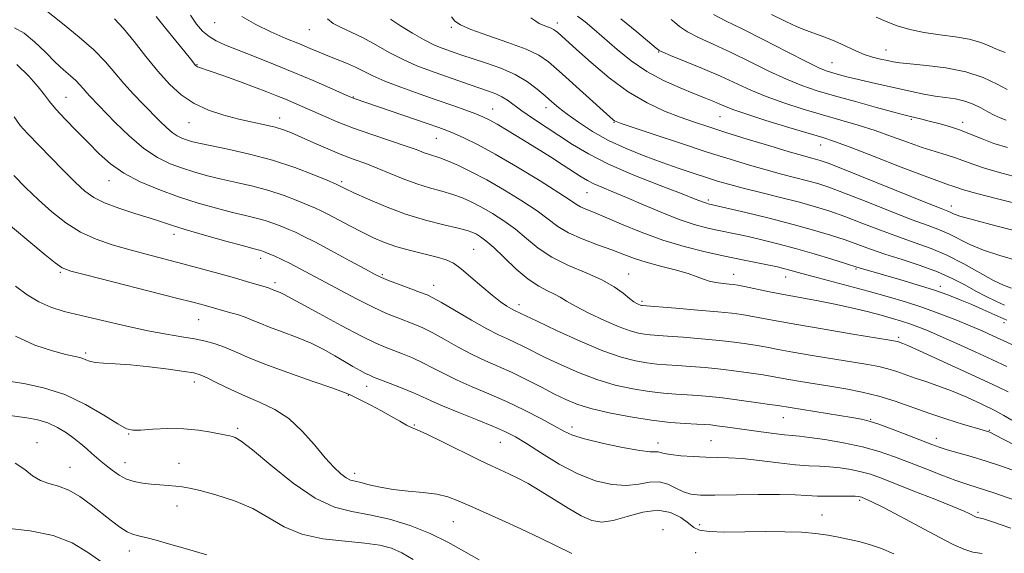
# Model space of a CAD drawing. Extents: x 2059800 to 2062700, y 302300 to 305200.
# Drawn here: x 2060734 to 2060986, y 303270 to 303406 of the extents above; entities that cross this region are included whole.
import ezdxf

# ---------------------------------------------------------------- set-up
doc = ezdxf.new("R2010")
doc.units = 0
doc.header["$MEASUREMENT"] = 0
for name, color, linetype, lineweight in [('CONTOUR INDEX', 41, 'Continuous', 13), ('CONTOUR INTERMEDIATE', 44, 'Continuous', 0), ('SPOT ELEVATION DTM', 2, 'Continuous', 13)]:
    doc.layers.add(name, color=color, linetype=linetype, lineweight=lineweight)

msp = doc.modelspace()

# ---------------------------------------------------------------- linework, layer by layer
at = {"layer": 'CONTOUR INDEX', "flags": 128}
for points, elevation in [([(2060986.38, 303329.171), (2060980.273, 303331.895), (2060977.416, 303333.144), (2060974.472, 303334.368), (2060971.267, 303335.598), (2060967.624, 303336.864), (2060963.484, 303338.171), (2060959.263, 303339.426), (2060949.214, 303342.337), (2060948.303, 303342.619), (2060945.156, 303343.623), (2060941.682, 303344.704), (2060937.21, 303346.056), (2060932.412, 303347.438), (2060927.867, 303348.651), (2060923.784, 303349.658), (2060920.279, 303350.463), (2060917.396, 303351.086), (2060912.415, 303352.121), (2060909.695, 303352.734), (2060906.526, 303353.596), (2060902.738, 303354.868), (2060898.285, 303356.627), (2060893.61, 303358.609), (2060889.28, 303360.467), (2060885.744, 303361.932), (2060882.99, 303363.055), (2060880.888, 303363.965), (2060879.254, 303364.803), (2060877.692, 303365.755), (2060873.098, 303368.736), (2060869.847, 303370.807), (2060866.234, 303373.077), (2060862.514, 303375.377), (2060859.04, 303377.488), (2060856.191, 303379.178), (2060854.182, 303380.304), (2060852.571, 303381.079), (2060850.754, 303381.807), (2060848.235, 303382.738), (2060844.943, 303383.913), (2060840.917, 303385.318), (2060836.294, 303386.918), (2060831.619, 303388.578), (2060827.538, 303390.141), (2060824.503, 303391.487), (2060820.087, 303393.705), (2060817.79, 303394.713), (2060815.368, 303395.683), (2060813.005, 303396.614), (2060810.796, 303397.523), (2060808.483, 303398.5), (2060805.718, 303399.655), (2060802.276, 303401.073), (2060798.432, 303402.74), (2060794.581, 303404.618), (2060791.059, 303406.682)], 1190), ([(2060990.815, 303358.401), (2060984.328, 303360.051), (2060978.727, 303361.497), (2060975.306, 303362.444), (2060973.578, 303362.992), (2060972.613, 303363.336), (2060971.498, 303363.7), (2060969.4, 303364.42), (2060965.503, 303365.862), (2060959.418, 303368.208), (2060952.467, 303370.916), (2060946.395, 303373.266), (2060942.393, 303374.75), (2060939.424, 303375.732), (2060930.72, 303378.351), (2060924.844, 303380.149), (2060919.72, 303381.772), (2060916.419, 303382.909), (2060914.491, 303383.674), (2060913.107, 303384.293), (2060911.536, 303384.965), (2060909.448, 303385.811), (2060906.613, 303386.927), (2060902.917, 303388.403), (2060898.697, 303390.284), (2060894.405, 303392.608), (2060890.42, 303395.352), (2060886.843, 303398.261), (2060881.009, 303403.37), (2060878.718, 303405.272), (2060876.765, 303406.744)], 1180), ([(2060985.9, 303397.465), (2060983.756, 303398.298), (2060981.707, 303399.215), (2060979.485, 303400.122), (2060976.732, 303400.901), (2060973.221, 303401.48), (2060969.253, 303401.977), (2060965.26, 303402.554), (2060961.602, 303403.334), (2060958.355, 303404.284), (2060955.524, 303405.332), (2060953.002, 303406.442)], 1170), ([(2060991.03, 303295.917), (2060983.317, 303299.92), (2060982.151, 303300.499), (2060981.787, 303300.643), (2060978.623, 303301.568), (2060975.303, 303302.557), (2060971.038, 303303.878), (2060966.454, 303305.392), (2060957.826, 303308.469), (2060953.658, 303309.779), (2060949.451, 303310.806), (2060945.25, 303311.613), (2060941.131, 303312.298), (2060933.643, 303313.529), (2060930.704, 303314.031), (2060926.488, 303314.791), (2060924.171, 303315.176), (2060921.082, 303315.639), (2060917.381, 303316.142), (2060913.38, 303316.623), (2060909.374, 303317.031), (2060905.591, 303317.356), (2060902.244, 303317.599), (2060899.452, 303317.775), (2060896.966, 303317.958), (2060894.445, 303318.24), (2060891.545, 303318.739), (2060887.921, 303319.686), (2060883.228, 303321.338), (2060877.384, 303323.798), (2060871.375, 303326.534), (2060866.451, 303328.859), (2060860.696, 303331.621), (2060859.91, 303332.042), (2060858.726, 303332.741), (2060857.082, 303333.85), (2060854.932, 303335.507), (2060852.309, 303337.741), (2060849.547, 303340.157), (2060847.055, 303342.253), (2060845.081, 303343.662), (2060843.221, 303344.562), (2060840.908, 303345.269), (2060834.135, 303346.921), (2060830.573, 303347.893), (2060827.471, 303348.956), (2060824.645, 303350.161), (2060821.767, 303351.572), (2060818.637, 303353.198), (2060813.036, 303356.167), (2060811.279, 303357.065), (2060809.826, 303357.741), (2060808.01, 303358.522), (2060805.321, 303359.642), (2060801.878, 303360.966), (2060797.959, 303362.266), (2060793.829, 303363.368), (2060789.709, 303364.303), (2060785.809, 303365.157), (2060782.279, 303366.01), (2060779.027, 303366.911), (2060775.899, 303367.906), (2060772.752, 303369.08), (2060769.482, 303370.683), (2060765.994, 303373.002), (2060762.284, 303376.162), (2060758.712, 303379.627), (2060752.316, 303386.233), (2060751.381, 303387.259), (2060750.567, 303388.222), (2060749.704, 303389.219), (2060748.65, 303390.294), (2060747.281, 303391.515), (2060745.544, 303393.037), (2060743.403, 303395.035), (2060740.869, 303397.566), (2060738.138, 303400.197), (2060735.45, 303402.375), (2060732.955, 303403.755)], 1200), ([(2060957.533, 303269.512), (2060954.32, 303270.913), (2060951.336, 303271.913), (2060948.548, 303272.621), (2060943.365, 303273.758), (2060940.676, 303274.287), (2060937.598, 303274.722), (2060933.926, 303275.016), (2060929.639, 303275.168), (2060924.766, 303275.192), (2060919.461, 303275.121), (2060914.395, 303275.07), (2060910.364, 303275.173), (2060907.893, 303275.551), (2060906.405, 303276.266), (2060905.051, 303277.367), (2060903.126, 303278.798), (2060900.509, 303280.087), (2060897.226, 303280.659), (2060893.382, 303280.149), (2060889.407, 303279.034), (2060885.812, 303278.001), (2060882.933, 303277.625), (2060880.4, 303278.028), (2060877.669, 303279.219), (2060874.355, 303281.132), (2060867.202, 303285.621), (2060864.131, 303287.423), (2060861.509, 303288.83), (2060859.249, 303289.943), (2060854.807, 303291.994), (2060851.544, 303293.546), (2060842.292, 303298.093), (2060838.264, 303300.043), (2060835.798, 303301.16), (2060834.366, 303301.768), (2060833.106, 303302.371), (2060831.336, 303303.36), (2060829.084, 303304.66), (2060826.558, 303306.083), (2060823.977, 303307.452), (2060821.623, 303308.647), (2060818.538, 303310.174), (2060816.987, 303310.805), (2060814.024, 303311.858), (2060808.957, 303313.601), (2060802.784, 303315.754), (2060796.924, 303317.902), (2060792.471, 303319.707), (2060789.215, 303321.144), (2060786.62, 303322.269), (2060784.207, 303323.137), (2060781.72, 303323.82), (2060778.961, 303324.391), (2060775.73, 303324.935), (2060771.827, 303325.58), (2060767.052, 303326.467), (2060761.371, 303327.672), (2060755.419, 303329.032), (2060749.997, 303330.321), (2060745.697, 303331.4), (2060742.266, 303332.467), (2060739.239, 303333.806), (2060736.236, 303335.62), (2060733.221, 303337.794)], 1210), ([(2060756.104, 303266.779), (2060751.879, 303269.772), (2060747.714, 303272.293), (2060742.878, 303274.198), (2060736.976, 303275.399), (2060730.939, 303276.037)], 1220)]:
    msp.add_lwpolyline(points, dxfattribs=dict(at, elevation=elevation))
at = {"layer": 'CONTOUR INTERMEDIATE', "flags": 128}
for points, elevation in [([(2060987.619, 303303.644), (2060985.583, 303304.86), (2060983.28, 303306.121), (2060980.023, 303307.72), (2060976.143, 303309.483), (2060972.223, 303311.124), (2060968.732, 303312.426), (2060965.688, 303313.456), (2060962.991, 303314.353), (2060958.252, 303316.036), (2060956.017, 303316.737), (2060953.684, 303317.301), (2060950.853, 303317.828), (2060936.665, 303320.171), (2060931.721, 303321.018), (2060927.967, 303321.697), (2060925.103, 303322.234), (2060922.579, 303322.69), (2060919.899, 303323.116), (2060916.772, 303323.534), (2060912.961, 303323.955), (2060908.405, 303324.383), (2060903.734, 303324.776), (2060899.756, 303325.083), (2060895.269, 303325.409), (2060893.856, 303325.565), (2060892.288, 303325.841), (2060890.228, 303326.405), (2060887.388, 303327.445), (2060883.661, 303329.052), (2060879.672, 303330.93), (2060876.226, 303332.688), (2060873.898, 303334.027), (2060872.319, 303335.018), (2060870.888, 303335.827), (2060869.104, 303336.649), (2060866.867, 303337.787), (2060864.181, 303339.575), (2060861.117, 303342.181), (2060858.029, 303345.107), (2060855.34, 303347.689), (2060853.364, 303349.425), (2060851.977, 303350.452), (2060850.946, 303351.07), (2060849.988, 303351.548), (2060848.612, 303352.036), (2060846.275, 303352.656), (2060842.61, 303353.518), (2060837.954, 303354.692), (2060832.82, 303356.234), (2060827.717, 303358.13), (2060823.157, 303360.074), (2060819.649, 303361.686), (2060817.539, 303362.685), (2060815.771, 303363.56), (2060814.94, 303363.919), (2060812.962, 303364.756), (2060809.39, 303366.238), (2060804.532, 303368.1), (2060798.887, 303369.971), (2060792.982, 303371.545), (2060787.457, 303372.779), (2060782.981, 303373.693), (2060780.015, 303374.327), (2060778.19, 303374.781), (2060776.931, 303375.171), (2060775.751, 303375.611), (2060774.525, 303376.212), (2060773.217, 303377.082), (2060771.781, 303378.311), (2060770.133, 303379.92), (2060765.868, 303384.257), (2060763.378, 303386.85), (2060760.928, 303389.549), (2060758.635, 303392.263), (2060756.203, 303395.071), (2060753.232, 303398.102), (2060749.528, 303401.375), (2060745.714, 303404.485), (2060739.888, 303409.094)], 1198), ([(2060986.724, 303310.828), (2060984.238, 303312.054), (2060980.444, 303313.811), (2060969.044, 303319.049), (2060964.037, 303321.331), (2060961.086, 303322.65), (2060959.769, 303323.208), (2060958.668, 303323.605), (2060958.376, 303323.696), (2060957.916, 303323.795), (2060956.456, 303324.043), (2060947.001, 303325.596), (2060939.687, 303326.814), (2060932.738, 303328.005), (2060927.464, 303328.961), (2060920.988, 303330.204), (2060918.716, 303330.593), (2060916.162, 303330.925), (2060912.543, 303331.288), (2060907.436, 303331.735), (2060901.877, 303332.196), (2060893.268, 303332.891), (2060893.064, 303332.927), (2060892.795, 303333.001), (2060892.425, 303333.136), (2060891.903, 303333.378), (2060891.132, 303333.851), (2060890.003, 303334.699), (2060888.393, 303336.012), (2060886.118, 303337.657), (2060882.98, 303339.451), (2060878.922, 303341.256), (2060874.453, 303343.138), (2060870.22, 303345.208), (2060866.703, 303347.532), (2060863.713, 303349.976), (2060860.89, 303352.354), (2060857.966, 303354.512), (2060855.031, 303356.401), (2060852.266, 303357.998), (2060849.781, 303359.298), (2060847.407, 303360.357), (2060844.906, 303361.243), (2060842.092, 303362.041), (2060838.99, 303362.881), (2060835.677, 303363.907), (2060832.244, 303365.206), (2060825.615, 303367.975), (2060822.661, 303369.106), (2060819.755, 303370.168), (2060816.601, 303371.375), (2060813.031, 303372.863), (2060809.4, 303374.45), (2060806.19, 303375.876), (2060803.72, 303376.947), (2060801.662, 303377.736), (2060799.523, 303378.381), (2060796.907, 303379.009), (2060793.797, 303379.691), (2060790.268, 303380.486), (2060786.432, 303381.464), (2060782.532, 303382.74), (2060778.843, 303384.436), (2060775.56, 303386.656), (2060772.548, 303389.418), (2060769.594, 303392.721), (2060766.554, 303396.477), (2060763.566, 303400.261), (2060760.842, 303403.563), (2060758.483, 303406.043)], 1196), ([(2060986.345, 303317.309), (2060982.737, 303318.987), (2060978.301, 303321.026), (2060973.59, 303323.178), (2060969.344, 303325.09), (2060966.111, 303326.496), (2060963.665, 303327.486), (2060961.59, 303328.237), (2060959.5, 303328.912), (2060957.131, 303329.604), (2060954.25, 303330.391), (2060950.708, 303331.319), (2060946.685, 303332.313), (2060942.444, 303333.269), (2060938.204, 303334.111), (2060929.854, 303335.631), (2060925.805, 303336.413), (2060919.396, 303337.718), (2060917.655, 303338.06), (2060916.532, 303338.238), (2060915.427, 303338.353), (2060913.894, 303338.497), (2060912.102, 303338.723), (2060910.371, 303339.075), (2060908.883, 303339.585), (2060907.255, 303340.248), (2060904.966, 303341.046), (2060901.693, 303341.956), (2060897.908, 303342.933), (2060894.284, 303343.925), (2060891.286, 303344.902), (2060888.56, 303345.924), (2060885.542, 303347.072), (2060881.87, 303348.403), (2060877.97, 303349.88), (2060874.467, 303351.44), (2060871.759, 303353.061), (2060866.439, 303357.02), (2060862.568, 303359.6), (2060858.086, 303362.349), (2060853.587, 303364.926), (2060849.575, 303367.049), (2060846.203, 303368.678), (2060843.538, 303369.831), (2060841.588, 303370.557), (2060838.911, 303371.406), (2060837.607, 303371.894), (2060835.793, 303372.591), (2060833.009, 303373.589), (2060824.253, 303376.522), (2060819.523, 303378.185), (2060815.381, 303379.79), (2060811.881, 303381.269), (2060806.461, 303383.687), (2060804.271, 303384.651), (2060802.181, 303385.544), (2060799.992, 303386.444), (2060797.451, 303387.441), (2060794.295, 303388.631), (2060790.432, 303390.046), (2060786.47, 303391.472), (2060783.187, 303392.635), (2060779.7, 303393.839), (2060779.437, 303393.978), (2060779.225, 303394.162), (2060778.994, 303394.434), (2060777.891, 303395.841), (2060776.449, 303397.636), (2060774.167, 303400.449), (2060771.535, 303403.714), (2060769.201, 303406.68)], 1194), ([(2060988.591, 303322.506), (2060985.565, 303323.916), (2060982.79, 303325.188), (2060980.028, 303326.425), (2060976.961, 303327.744), (2060973.35, 303329.226), (2060969.29, 303330.799), (2060964.954, 303332.351), (2060960.478, 303333.801), (2060955.831, 303335.177), (2060950.942, 303336.533), (2060945.844, 303337.896), (2060936.904, 303340.26), (2060934.001, 303341.057), (2060930.599, 303342.032), (2060929.308, 303342.374), (2060927.785, 303342.727), (2060925.665, 303343.169), (2060918.846, 303344.53), (2060914.359, 303345.461), (2060909.355, 303346.57), (2060904.008, 303347.924), (2060898.493, 303349.601), (2060893.03, 303351.612), (2060888.004, 303353.677), (2060883.845, 303355.451), (2060880.857, 303356.677), (2060878.852, 303357.479), (2060877.521, 303358.072), (2060876.46, 303358.708), (2060874.903, 303359.772), (2060871.989, 303361.685), (2060867.2, 303364.673), (2060861.382, 303368.185), (2060855.721, 303371.475), (2060851.17, 303373.954), (2060847.753, 303375.664), (2060845.259, 303376.805), (2060843.371, 303377.598), (2060841.352, 303378.348), (2060838.36, 303379.384), (2060819.739, 303385.689), (2060819.294, 303385.855), (2060818.46, 303386.215), (2060813.49, 303388.423), (2060809.221, 303390.291), (2060804.297, 303392.393), (2060799.163, 303394.513), (2060794.268, 303396.477), (2060786.879, 303399.363), (2060784.517, 303400.398), (2060782.659, 303401.505), (2060781.023, 303402.919), (2060779.472, 303404.724), (2060777.908, 303406.965)], 1192), ([(2060985.742, 303333), (2060983.536, 303334.007), (2060981.07, 303335.195), (2060978.418, 303336.573), (2060975.603, 303338.135), (2060972.442, 303339.804), (2060968.7, 303341.485), (2060964.277, 303343.097), (2060959.602, 303344.608), (2060955.235, 303345.996), (2060951.57, 303347.255), (2060948.329, 303348.439), (2060945.066, 303349.614), (2060941.375, 303350.842), (2060937.014, 303352.16), (2060931.782, 303353.601), (2060925.702, 303355.151), (2060919.692, 303356.617), (2060910.117, 303358.861), (2060909.703, 303358.973), (2060909.209, 303359.139), (2060906.827, 303360.072), (2060903.431, 303361.372), (2060897.844, 303363.497), (2060891.108, 303366.158), (2060884.639, 303368.954), (2060879.518, 303371.561), (2060875.491, 303373.985), (2060865.273, 303380.732), (2060862.523, 303382.601), (2060858.859, 303385.275), (2060857.418, 303386.189), (2060855.852, 303386.927), (2060854.012, 303387.609), (2060851.778, 303388.368), (2060849.077, 303389.302), (2060839.238, 303392.75), (2060835.73, 303394.081), (2060832.196, 303395.642), (2060828.684, 303397.479), (2060825.261, 303399.408), (2060821.999, 303401.188), (2060818.987, 303402.638), (2060816.384, 303403.832), (2060814.364, 303404.906), (2060812.889, 303406.055)], 1188), ([(2060987.523, 303337.277), (2060985.479, 303338.052), (2060982.949, 303339.292), (2060975.363, 303343.554), (2060971.085, 303345.75), (2060967.003, 303347.477), (2060962.971, 303348.916), (2060958.718, 303350.385), (2060954.085, 303352.107), (2060949.368, 303353.93), (2060944.975, 303355.606), (2060941.152, 303356.96), (2060937.493, 303358.104), (2060933.43, 303359.224), (2060928.613, 303360.447), (2060923.574, 303361.691), (2060919.064, 303362.816), (2060915.6, 303363.734), (2060912.77, 303364.561), (2060909.929, 303365.461), (2060906.562, 303366.568), (2060902.664, 303367.887), (2060898.361, 303369.39), (2060893.793, 303371.063), (2060889.163, 303372.928), (2060884.688, 303375.023), (2060880.575, 303377.334), (2060876.987, 303379.659), (2060874.077, 303381.745), (2060871.905, 303383.427), (2060870.167, 303384.886), (2060868.467, 303386.39), (2060866.452, 303388.13), (2060863.955, 303390.004), (2060860.85, 303391.832), (2060857.133, 303393.463), (2060853.264, 303394.849), (2060847.227, 303396.819), (2060845.285, 303397.48), (2060843.643, 303398.052), (2060841.973, 303398.649), (2060840.034, 303399.454), (2060837.607, 303400.668), (2060834.615, 303402.388), (2060831.54, 303404.301), (2060829.005, 303405.993)], 1186), ([(2060989.252, 303344.269), (2060984.558, 303345.623), (2060980.392, 303347.012), (2060976.932, 303348.487), (2060971.557, 303351.194), (2060969.162, 303352.205), (2060966.27, 303353.268), (2060962.201, 303354.775), (2060956.6, 303356.96), (2060950.407, 303359.421), (2060944.884, 303361.597), (2060940.944, 303363.074), (2060938.091, 303364.02), (2060935.479, 303364.75), (2060928.864, 303366.433), (2060924.92, 303367.48), (2060920.624, 303368.707), (2060915.721, 303370.201), (2060909.887, 303372.06), (2060903.069, 303374.291), (2060896.309, 303376.533), (2060887.863, 303379.364), (2060886.594, 303379.815), (2060886.215, 303379.999), (2060885.887, 303380.256), (2060885.013, 303381.03), (2060872.059, 303392.677), (2060869.317, 303395.06), (2060866.834, 303396.777), (2060863.603, 303398.309), (2060858.994, 303400.014), (2060853.882, 303401.766), (2060849.519, 303403.319), (2060846.829, 303404.507), (2060845.421, 303405.498), (2060844.578, 303406.541)], 1184), ([(2060996.233, 303349.965), (2060983.545, 303353.225), (2060977.834, 303354.732), (2060974.385, 303355.734), (2060972.744, 303356.311), (2060972.028, 303356.637), (2060971.321, 303356.933), (2060969.568, 303357.62), (2060965.684, 303359.164), (2060944.793, 303367.589), (2060940.736, 303369.188), (2060938.689, 303369.936), (2060937.528, 303370.277), (2060936.227, 303370.614), (2060934.154, 303371.174), (2060930.776, 303372.143), (2060925.825, 303373.62), (2060920.096, 303375.366), (2060914.647, 303377.055), (2060910.258, 303378.455), (2060906.579, 303379.689), (2060902.981, 303380.973), (2060898.959, 303382.526), (2060894.5, 303384.584), (2060889.719, 303387.387), (2060884.799, 303391.011), (2060880.206, 303394.868), (2060876.475, 303398.205), (2060871.692, 303402.527), (2060871.143, 303403.004), (2060870.647, 303403.347), (2060870.001, 303403.654), (2060867.999, 303404.415), (2060866.992, 303404.892), (2060866.111, 303405.471), (2060864.837, 303406.333)], 1182), ([(2060990.538, 303365.24), (2060985.429, 303366.62), (2060980.893, 303367.889), (2060977.652, 303368.936), (2060973.245, 303370.573), (2060970.864, 303371.328), (2060968.046, 303372.178), (2060964.765, 303373.235), (2060961.024, 303374.569), (2060956.954, 303376.061), (2060952.715, 303377.547), (2060948.421, 303378.91), (2060944.001, 303380.21), (2060939.336, 303381.554), (2060934.387, 303383.02), (2060929.449, 303384.587), (2060924.898, 303386.204), (2060920.959, 303387.843), (2060913.24, 303391.398), (2060908.633, 303393.386), (2060904.088, 303395.268), (2060900.497, 303396.732), (2060898.503, 303397.559), (2060897.602, 303397.965), (2060897.476, 303398.053), (2060896.807, 303398.592), (2060891.869, 303402.72), (2060887.786, 303406.017)], 1178), ([(2060986.529, 303373.189), (2060983.058, 303374.28), (2060980.024, 303375.421), (2060977.273, 303376.564), (2060974.568, 303377.633), (2060971.756, 303378.564), (2060969.007, 303379.344), (2060966.575, 303379.967), (2060964.656, 303380.437), (2060961.392, 303381.199), (2060960.095, 303381.533), (2060957.502, 303382.232), (2060953.118, 303383.432), (2060947.716, 303384.925), (2060942.387, 303386.42), (2060937.939, 303387.721), (2060934.04, 303389.028), (2060930.077, 303390.636), (2060925.597, 303392.738), (2060920.79, 303395.115), (2060916.011, 303397.443), (2060911.591, 303399.467), (2060907.778, 303401.199), (2060904.799, 303402.722), (2060902.788, 303404.081), (2060901.512, 303405.175), (2060900.641, 303405.87)], 1176), ([(2060986.223, 303380.176), (2060984.676, 303380.79), (2060983.153, 303381.51), (2060981.546, 303382.357), (2060979.764, 303383.324), (2060977.789, 303384.283), (2060975.624, 303385.077), (2060973.27, 303385.602), (2060970.734, 303385.97), (2060968.023, 303386.347), (2060965.139, 303386.864), (2060962.055, 303387.512), (2060951.702, 303389.807), (2060948.498, 303390.544), (2060945.824, 303391.2), (2060943.664, 303391.769), (2060941.941, 303392.248), (2060940.454, 303392.707), (2060938.502, 303393.505), (2060935.256, 303395.068), (2060930.235, 303397.633), (2060924.331, 303400.678), (2060918.783, 303403.488), (2060914.548, 303405.548), (2060911.467, 303407.131)], 1174), ([(2060986.442, 303388), (2060983.862, 303389.399), (2060980.298, 303391.054), (2060975.869, 303392.548), (2060970.811, 303393.562), (2060965.819, 303394.168), (2060961.705, 303394.534), (2060959.026, 303394.813), (2060957.316, 303395.078), (2060955.856, 303395.384), (2060954.081, 303395.784), (2060952.046, 303396.306), (2060949.957, 303396.976), (2060947.97, 303397.803), (2060944.01, 303399.686), (2060941.845, 303400.609), (2060939.603, 303401.481), (2060935.234, 303403.084), (2060932.87, 303404.027), (2060929.954, 303405.341), (2060926.315, 303407.137)], 1172), ([(2060989.077, 303290.429), (2060985.029, 303291.905), (2060981.066, 303293.202), (2060977.287, 303294.332), (2060971.144, 303296.076), (2060969.092, 303296.717), (2060967.176, 303297.408), (2060961.101, 303299.779), (2060957.122, 303301.314), (2060953.642, 303302.609), (2060951.255, 303303.398), (2060949.288, 303303.86), (2060946.75, 303304.285), (2060927.872, 303307.348), (2060925.762, 303307.662), (2060922.265, 303308.162), (2060917.99, 303308.75), (2060913.799, 303309.29), (2060910.343, 303309.679), (2060907.448, 303309.937), (2060904.732, 303310.115), (2060901.857, 303310.274), (2060898.663, 303310.506), (2060895.033, 303310.914), (2060890.899, 303311.591), (2060886.392, 303312.598), (2060881.694, 303313.988), (2060876.999, 303315.761), (2060872.569, 303317.709), (2060868.679, 303319.574), (2060862.982, 303322.429), (2060860.84, 303323.472), (2060858.851, 303324.373), (2060856.598, 303325.425), (2060853.62, 303326.966), (2060849.691, 303329.175), (2060842.023, 303333.646), (2060839.843, 303334.873), (2060838.359, 303335.58), (2060836.643, 303336.241), (2060831.074, 303338.322), (2060828.472, 303339.315), (2060826.718, 303340.033), (2060825.103, 303340.822), (2060822.621, 303342.153), (2060818.629, 303344.312), (2060813.922, 303346.843), (2060809.656, 303349.105), (2060806.692, 303350.622), (2060804.701, 303351.569), (2060803.058, 303352.287), (2060801.252, 303353.046), (2060799.224, 303353.832), (2060797.03, 303354.561), (2060794.675, 303355.19), (2060791.96, 303355.827), (2060788.637, 303356.622), (2060784.543, 303357.692), (2060779.864, 303359.041), (2060774.867, 303360.641), (2060769.833, 303362.467), (2060765.07, 303364.495), (2060760.897, 303366.7), (2060757.51, 303369.072), (2060754.617, 303371.641), (2060751.803, 303374.452), (2060748.796, 303377.482), (2060745.887, 303380.447), (2060743.51, 303382.996), (2060741.918, 303384.929), (2060740.646, 303386.648), (2060739.045, 303388.705), (2060736.637, 303391.449), (2060733.615, 303394.41)], 1202), ([(2060988.7, 303283.101), (2060983.026, 303285.053), (2060979.045, 303286.368), (2060976.156, 303287.302), (2060973.326, 303288.272), (2060969.77, 303289.594), (2060965.695, 303291.168), (2060961.553, 303292.792), (2060957.659, 303294.295), (2060953.773, 303295.641), (2060949.513, 303296.826), (2060944.695, 303297.842), (2060939.919, 303298.651), (2060935.982, 303299.21), (2060933.402, 303299.51), (2060931.577, 303299.676), (2060929.625, 303299.87), (2060926.888, 303300.211), (2060923.597, 303300.66), (2060914.463, 303301.942), (2060912.351, 303302.221), (2060910.759, 303302.405), (2060909.236, 303302.527), (2060907.22, 303302.631), (2060904.263, 303302.773), (2060900.36, 303303.055), (2060895.621, 303303.588), (2060890.253, 303304.443), (2060884.863, 303305.511), (2060880.159, 303306.637), (2060876.614, 303307.724), (2060873.762, 303308.885), (2060870.907, 303310.289), (2060867.525, 303312.035), (2060863.791, 303313.942), (2060860.057, 303315.761), (2060856.579, 303317.323), (2060853.241, 303318.788), (2060849.833, 303320.398), (2060846.239, 303322.3), (2060842.722, 303324.266), (2060839.639, 303325.972), (2060837.222, 303327.188), (2060835.205, 303328.06), (2060830.844, 303329.724), (2060827.997, 303330.891), (2060824.544, 303332.466), (2060820.473, 303334.512), (2060816.165, 303336.789), (2060808.659, 303340.846), (2060805.794, 303342.372), (2060803.359, 303343.622), (2060801.24, 303344.646), (2060799.467, 303345.456), (2060797.183, 303346.45), (2060796.57, 303346.697), (2060796.102, 303346.856), (2060795.521, 303347.012), (2060794.211, 303347.352), (2060791.465, 303348.086), (2060786.909, 303349.333), (2060781.514, 303350.845), (2060776.58, 303352.277), (2060773.036, 303353.384), (2060770.297, 303354.299), (2060767.402, 303355.252), (2060763.677, 303356.414), (2060759.601, 303357.727), (2060755.939, 303359.072), (2060753.212, 303360.415), (2060750.965, 303362.051), (2060748.497, 303364.356), (2060745.329, 303367.533), (2060736.28, 303376.807), (2060734.463, 303378.863), (2060732.899, 303381.05)], 1204), ([(2060987.406, 303276.083), (2060983.001, 303277.58), (2060980.403, 303278.408), (2060979.247, 303278.726), (2060978.819, 303278.813), (2060978.516, 303278.904), (2060978.163, 303279.063), (2060976.954, 303279.684), (2060975.436, 303280.376), (2060972.543, 303281.592), (2060967.977, 303283.431), (2060962.641, 303285.545), (2060957.735, 303287.476), (2060954.149, 303288.871), (2060951.516, 303289.809), (2060949.158, 303290.475), (2060946.549, 303291.017), (2060943.775, 303291.444), (2060941.071, 303291.728), (2060938.553, 303291.87), (2060935.841, 303291.994), (2060932.435, 303292.253), (2060928.047, 303292.742), (2060923.243, 303293.326), (2060918.806, 303293.81), (2060915.293, 303294.056), (2060912.376, 303294.141), (2060909.502, 303294.197), (2060906.3, 303294.332), (2060903.128, 303294.548), (2060900.524, 303294.825), (2060898.873, 303295.13), (2060897.948, 303295.392), (2060897.366, 303295.532), (2060896.699, 303295.525), (2060895.335, 303295.564), (2060892.615, 303295.897), (2060888.207, 303296.688), (2060883.08, 303297.764), (2060878.529, 303298.869), (2060875.461, 303299.834), (2060873.231, 303300.847), (2060870.805, 303302.187), (2060867.396, 303304.036), (2060863.194, 303306.199), (2060858.637, 303308.388), (2060854.118, 303310.372), (2060849.862, 303312.163), (2060846.047, 303313.83), (2060842.788, 303315.426), (2060839.93, 303316.928), (2060837.255, 303318.297), (2060834.602, 303319.502), (2060832.051, 303320.541), (2060827.67, 303322.223), (2060825.212, 303323.301), (2060821.602, 303325.084), (2060816.432, 303327.796), (2060810.745, 303330.852), (2060805.944, 303333.467), (2060801.69, 303335.811), (2060801.018, 303336.15), (2060800.405, 303336.405), (2060799.248, 303336.837), (2060798.218, 303337.258), (2060797.846, 303337.38), (2060792.252, 303339.025), (2060789.132, 303339.921), (2060785.196, 303341.025), (2060780.696, 303342.261), (2060775.953, 303343.534), (2060766.643, 303345.967), (2060762.193, 303347.15), (2060757.918, 303348.37), (2060753.815, 303349.799), (2060749.876, 303351.64), (2060746.094, 303354.029), (2060742.488, 303356.833), (2060739.079, 303359.85), (2060735.869, 303362.921), (2060732.786, 303366.05)], 1206), ([(2060980.056, 303269.614), (2060977.683, 303269.965), (2060975.357, 303270.668), (2060972.649, 303271.88), (2060969.053, 303273.744), (2060959.232, 303279.002), (2060954.831, 303281.33), (2060951.901, 303282.812), (2060950.204, 303283.589), (2060949.243, 303283.95), (2060948.534, 303284.141), (2060947.647, 303284.231), (2060946.16, 303284.245), (2060943.805, 303284.215), (2060940.916, 303284.196), (2060937.98, 303284.248), (2060935.279, 303284.404), (2060932.294, 303284.588), (2060928.304, 303284.698), (2060922.909, 303284.665), (2060911.773, 303284.451), (2060908.132, 303284.465), (2060905.706, 303284.713), (2060903.814, 303285.316), (2060901.885, 303286.302), (2060899.801, 303287.315), (2060897.553, 303287.905), (2060895.117, 303287.781), (2060892.38, 303287.292), (2060889.214, 303286.949), (2060885.523, 303287.188), (2060881.363, 303288.15), (2060876.826, 303289.901), (2060872.072, 303292.4), (2060867.534, 303295.171), (2060863.715, 303297.633), (2060860.883, 303299.377), (2060858.379, 303300.689), (2060855.308, 303302.028), (2060851.092, 303303.722), (2060846.411, 303305.575), (2060842.261, 303307.262), (2060839.336, 303308.551), (2060837.139, 303309.59), (2060834.871, 303310.623), (2060831.981, 303311.816), (2060828.897, 303313.021), (2060824.643, 303314.643), (2060823.595, 303315.078), (2060822.6, 303315.562), (2060821.212, 303316.296), (2060819.4, 303317.303), (2060817.238, 303318.562), (2060814.776, 303320.039), (2060811.959, 303321.639), (2060808.706, 303323.252), (2060805.033, 303324.78), (2060801.33, 303326.167), (2060798.086, 303327.369), (2060795.636, 303328.359), (2060793.715, 303329.182), (2060791.905, 303329.899), (2060789.908, 303330.558), (2060787.892, 303331.143), (2060781.439, 303332.941), (2060778.826, 303333.633), (2060774.052, 303334.862), (2060751.464, 303340.599), (2060747.351, 303341.689), (2060745.178, 303342.538), (2060743.401, 303343.779), (2060740.832, 303345.855), (2060728.752, 303355.835)], 1208), ([(2060875.253, 303269.583), (2060867.271, 303273.529), (2060862.312, 303275.908), (2060857.44, 303278.125), (2060849.211, 303281.73), (2060846.255, 303283.04), (2060843.661, 303284.028), (2060840.829, 303284.725), (2060837.338, 303285.185), (2060833.465, 303285.543), (2060829.665, 303285.958), (2060826.325, 303286.534), (2060823.568, 303287.165), (2060821.447, 303287.693), (2060819.953, 303288.028), (2060818.814, 303288.349), (2060817.694, 303288.909), (2060816.303, 303289.939), (2060814.528, 303291.605), (2060812.302, 303294.055), (2060809.588, 303297.306), (2060806.469, 303300.844), (2060803.061, 303304.022), (2060799.465, 303306.371), (2060795.746, 303308.131), (2060791.959, 303309.716), (2060788.21, 303311.426), (2060784.823, 303313.089), (2060782.175, 303314.416), (2060780.416, 303315.214), (2060778.786, 303315.67), (2060776.301, 303316.065), (2060772.3, 303316.608), (2060767.423, 303317.212), (2060762.633, 303317.717), (2060758.717, 303318.012), (2060755.744, 303318.185), (2060753.603, 303318.371), (2060752.161, 303318.668), (2060751.192, 303319.024), (2060750.448, 303319.351), (2060749.644, 303319.602), (2060746.132, 303320.419), (2060742.657, 303321.325), (2060738.216, 303322.804), (2060733.241, 303325.045)], 1212), ([(2060851.661, 303268.006), (2060847.738, 303270.189), (2060843.658, 303272.503), (2060839.147, 303274.74), (2060834.054, 303276.714), (2060828.728, 303278.325), (2060823.643, 303279.498), (2060819.095, 303280.305), (2060814.671, 303281.426), (2060809.781, 303283.691), (2060804.105, 303287.573), (2060798.41, 303292.12), (2060793.735, 303296.02), (2060790.833, 303298.288), (2060789.331, 303299.235), (2060788.571, 303299.5), (2060787.945, 303299.627), (2060787.05, 303299.798), (2060783.134, 303300.587), (2060779.962, 303301.099), (2060776.22, 303301.442), (2060772.172, 303301.479), (2060768.324, 303301.312), (2060765.242, 303301.102), (2060763.237, 303301.044), (2060761.601, 303301.458), (2060759.368, 303302.695), (2060755.81, 303304.935), (2060751.148, 303307.655), (2060745.837, 303310.159), (2060740.367, 303311.907), (2060735.36, 303312.971), (2060729.15, 303313.94)], 1214), ([(2060834.755, 303268.093), (2060831.867, 303269.759), (2060829.213, 303270.943), (2060826.287, 303271.737), (2060822.474, 303272.276), (2060817.406, 303272.725), (2060811.729, 303273.373), (2060806.338, 303274.54), (2060801.87, 303276.423), (2060797.918, 303278.729), (2060793.814, 303281.045), (2060789.13, 303283.019), (2060784.4, 303284.564), (2060780.395, 303285.659), (2060777.655, 303286.311), (2060775.783, 303286.647), (2060774.148, 303286.824), (2060772.249, 303286.975), (2060770.108, 303287.134), (2060767.88, 303287.316), (2060765.693, 303287.549), (2060763.586, 303287.939), (2060761.573, 303288.607), (2060759.676, 303289.62), (2060757.939, 303290.834), (2060756.413, 303292.047), (2060755.118, 303293.115), (2060753.95, 303294.101), (2060752.773, 303295.124), (2060751.467, 303296.278), (2060749.97, 303297.564), (2060748.234, 303298.957), (2060746.227, 303300.411), (2060743.981, 303301.788), (2060741.541, 303302.931), (2060738.941, 303303.727), (2060736.168, 303304.258), (2060730.036, 303305.066)], 1216), ([(2060782.071, 303269.286), (2060776.578, 303270.855), (2060772.316, 303272.089), (2060769.2, 303272.98), (2060766.88, 303273.59), (2060765.023, 303274.011), (2060763.381, 303274.456), (2060761.724, 303275.169), (2060759.855, 303276.341), (2060757.717, 303277.943), (2060752.564, 303282.06), (2060749.698, 303284.143), (2060746.861, 303285.79), (2060744.201, 303286.784), (2060741.769, 303287.445), (2060739.59, 303288.225), (2060737.629, 303289.461), (2060735.61, 303291.022), (2060733.194, 303292.664)], 1218)]:
    msp.add_lwpolyline(points, dxfattribs=dict(at, elevation=elevation))
at = {"layer": 'SPOT ELEVATION DTM'}
for p in [(2060784.1, 303405.07, 1190.83), (2060808.3, 303403.33, 1188.8), (2060844.51, 303403.91, 1184.2), (2060871.6, 303404.99, 1181.5), (2060897.45, 303397.57, 1178.1), (2060955.53, 303398.06, 1171.2), (2060779.59, 303394.35, 1193.9), (2060941.74, 303394.87, 1173.1), (2060746.13, 303386, 1201.1), (2060819.51, 303386.14, 1191.9), (2060855.08, 303383.05, 1189.2), (2060868.66, 303383.38, 1186.6), (2060800.7, 303380.75, 1195.4), (2060913.11, 303381.07, 1180.9), (2060961.97, 303380.42, 1176.2), (2060777.55, 303379.53, 1196.8), (2060886.04, 303379.63, 1184.1), (2060975.1, 303379.67, 1175.5), (2060840.69, 303375.53, 1192.9), (2060938.86, 303373.87, 1180.7), (2060757.11, 303364.71, 1202.7), (2060816.55, 303364.49, 1197.7), (2060879.2, 303361.72, 1190.9), (2060910.18, 303359.78, 1187.7), (2060972.17, 303358.27, 1181.4), (2060773.68, 303351.06, 1204.5), (2060795.87, 303344.93, 1204.5), (2060850.22, 303347.26, 1199.1), (2060744.67, 303341.39, 1208.2), (2060826.87, 303340.74, 1201.8), (2060889.77, 303340.97, 1195.2), (2060916.64, 303340.81, 1193.3), (2060929.87, 303340.17, 1192.7), (2060947.85, 303342.19, 1190.2), (2060799.48, 303338.73, 1205.6), (2060839.99, 303338.04, 1201.3), (2060969.41, 303337.82, 1189.5), (2060861.82, 303333.11, 1199.5), (2060893.18, 303333.99, 1195.7), (2060780, 303329.24, 1208.9), (2060985.67, 303328.54, 1190.5), (2060958.73, 303324.74, 1195.7), (2060751.14, 303320.73, 1211.7), (2060778.9, 303313.38, 1212.54), (2060822.95, 303312.23, 1208.7), (2060818.23, 303309.98, 1210.1), (2060835.09, 303302.39, 1209.9), (2060929.28, 303304.25, 1202.8), (2060951.57, 303303.86, 1201.9), (2060762.17, 303300.07, 1214.1), (2060789.99, 303301.55, 1213.7), (2060875.34, 303301.86, 1205.5), (2060981.88, 303301, 1199.9), (2060738.71, 303297.92, 1217.4), (2060857.04, 303297.93, 1208.9), (2060897.31, 303297.82, 1205.4), (2060910.87, 303298.43, 1205.1), (2060968.36, 303298.98, 1201.4), (2060761.17, 303292.77, 1215.3), (2060775.02, 303292.63, 1215.2), (2060747.19, 303291.62, 1217.2), (2060819.87, 303290.04, 1211.5), (2060948.75, 303283.17, 1208.3), (2060774.49, 303281.68, 1216.71), (2060978.99, 303280.14, 1205.7), (2060845.08, 303277.71, 1212.9), (2060907.92, 303276.97, 1209.5), (2060939.18, 303279.39, 1209.2), (2060898.59, 303275.65, 1212.1), (2060762.3, 303270.25, 1218.61), (2060906.94, 303269.83, 1211.1)]:
    msp.add_point(p, dxfattribs=at)

doc.saveas('drawing.dxf')
